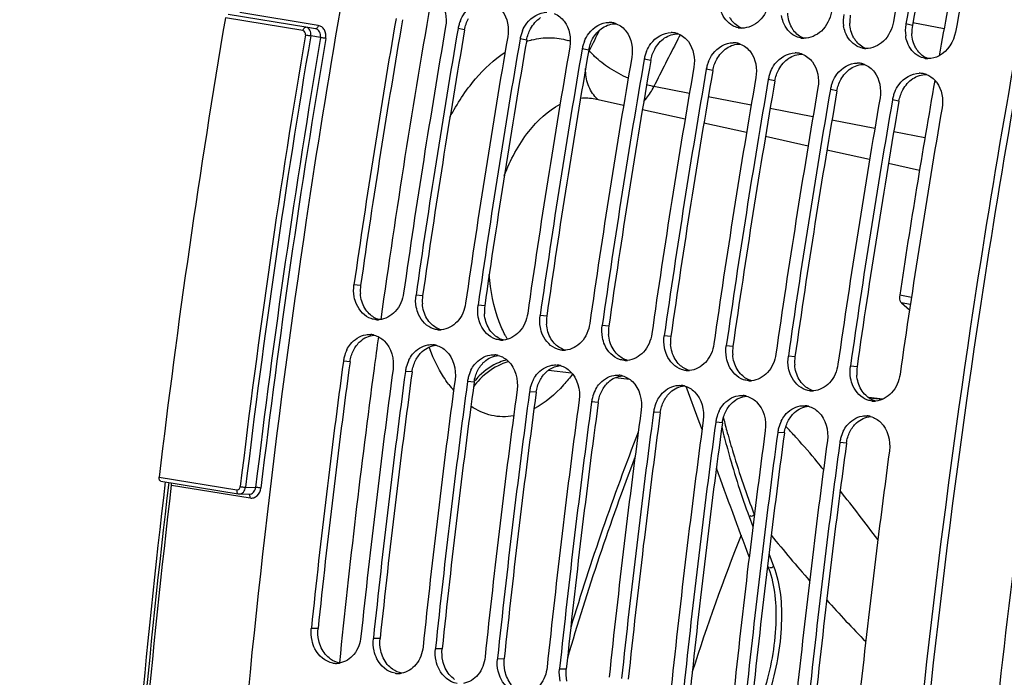
# Model space of a CAD drawing. Units: millimetres. Extents: x 0 to 594, y 0 to 420.
# Drawn here: x 248 to 261, y 70 to 79 of the extents above; entities that cross this region are included whole.
import ezdxf

# ---------------------------------------------------------------- set-up
doc = ezdxf.new("R2010")
doc.units = ezdxf.units.MM
doc.header["$LTSCALE"] = 32.67
doc.layers.get('0').update_dxf_attribs({"linetype": 'CONTINUOUS'})
doc.layers.add('09_ALL_ROUNDS', color=7, linetype='CONTINUOUS')
doc.layers.add('SOLIDES', color=7, linetype='CONTINUOUS')

msp = doc.modelspace()

# ---------------------------------------------------------------- linework, layer by layer
at = {"color": 9, "linetype": 'CONTINUOUS'}
for p, q in [((260.140564, 78.452874), (259.735409, 78.53069)), ((253.913772, 78.44142), (253.828721, 78.457564)), ((259.729527, 78.500066), (259.644849, 78.518318)), ((254.719741, 78.309242), (254.63469, 78.325386)), ((255.525711, 78.177064), (255.44066, 78.193208)), ((256.331681, 78.044886), (256.24663, 78.06103)), ((257.137651, 77.912708), (257.0526, 77.928852)), ((257.94362, 77.78053), (257.858569, 77.796673)), ((256.833479, 77.616376), (256.371937, 77.703648)), ((258.74959, 77.648351), (258.664539, 77.664495)), ((257.636101, 77.464611), (257.079064, 77.569939)), ((259.55556, 77.516173), (259.470509, 77.532317)), ((258.438722, 77.312846), (257.881686, 77.418174)), ((259.241388, 77.161072), (258.684308, 77.266409)), ((259.892724, 77.037913), (259.486989, 77.114632)), ((252.562834, 75.119201), (252.476615, 75.127942)), ((253.368803, 74.987022), (253.282584, 74.995764)), ((259.716516, 74.96447), (259.564619, 74.992379)), ((254.174773, 74.854844), (254.088554, 74.863586)), ((259.702852, 74.874101), (259.587555, 74.895283)), ((254.980743, 74.722666), (254.894524, 74.731408)), ((255.786713, 74.590488), (255.700494, 74.59923)), ((256.592682, 74.45831), (256.506463, 74.467051)), ((257.398652, 74.326132), (257.312433, 74.334873)), ((258.204622, 74.193954), (258.118403, 74.202695)), ((252.425521, 74.129982), (252.339008, 74.136604)), ((259.010591, 74.061775), (258.924373, 74.070517)), ((253.231491, 73.997804), (253.144978, 74.004425)), ((254.037461, 73.865625), (253.950948, 73.872247)), ((254.843431, 73.733447), (254.756918, 73.740069)), ((259.34573, 73.642856), (259.158103, 73.664084)), ((255.6494, 73.601269), (255.562887, 73.607891)), ((259.212244, 73.650955), (259.172259, 73.655364)), ((259.298443, 73.641448), (259.212244, 73.650955)), ((259.332957, 73.637641), (259.298443, 73.641448)), ((256.45537, 73.469091), (256.368857, 73.475713)), ((257.26134, 73.336913), (257.174827, 73.343535)), ((258.06731, 73.204735), (257.980797, 73.211356)), ((258.873279, 73.072556), (258.786766, 73.079178)), ((252.009893, 70.66408), (251.922489, 70.663275)), ((252.815863, 70.531902), (252.728459, 70.531097)), ((253.621833, 70.399724), (253.534429, 70.398918)), ((254.427802, 70.267545), (254.340399, 70.26674)), ((255.233772, 70.135367), (255.146368, 70.134562))]:
    msp.add_line(p, q, dxfattribs=at)
at = {"color": 7, "linetype": 'CONTINUOUS'}
for p, q in [((259.587555, 74.895283), (259.692304, 74.804335)), ((251.923546, 70.673307), (251.922489, 70.663275)), ((252.729515, 70.541128), (252.728459, 70.531097)), ((253.535485, 70.40895), (253.534429, 70.398918)), ((254.341455, 70.276772), (254.340399, 70.26674)), ((255.147425, 70.144594), (255.146368, 70.134562))]:
    msp.add_line(p, q, dxfattribs=at)
for centre, radius, start, end in [((378.904536, 56.921759), 121.362683, 168.90422771, 169.73690742), ((379.06573, 56.895323), 121.362683, 168.90422771, 169.73690742), ((379.710506, 56.789581), 121.362683, 168.90422771, 169.73690742), ((379.368398, 56.843867), 121.170558, 169.32068073, 169.8945354), ((372.79467, 57.920455), 121.542306, 170.20878652, 171.8609404), ((254.305696, 78.374031), 0.484286, 157.5418131, 163.6864919), ((255.79013, 78.280392), 0.257926, 78.7382663, 90.1439332), ((255.789083, 78.277391), 0.261074, 69.1250729, 78.6414996), ((259.307684, 78.566086), 0.476349, 170.7981299, 188.5224512), ((373.439446, 57.814712), 121.542306, 170.20878652, 171.8609404), ((373.60064, 57.788276), 121.542306, 170.20878652, 171.8609404), ((254.296109, 78.376725), 0.474328, 163.6735081, 170.1872574), ((255.111666, 78.241853), 0.484286, 157.5418131, 163.6864919), ((256.5961, 78.148214), 0.257926, 78.7382663, 90.1439332), ((256.595053, 78.145213), 0.261074, 69.1250729, 78.6414996), ((257.519585, 78.717506), 0.253065, 258.4000093, 260.6844349), ((257.520209, 78.722218), 0.257816, 260.7170588, 268.1945528), ((260.113653, 78.433908), 0.476349, 170.7981299, 188.5224512), ((260.103207, 78.435329), 0.46581, 169.7372943, 170.7651572), ((374.245415, 57.682534), 121.542306, 170.20878652, 171.8609404), ((374.406609, 57.656098), 121.542306, 170.20878652, 171.8609404), ((255.102079, 78.244547), 0.474328, 163.6735081, 170.1872574), ((255.917636, 78.109675), 0.484286, 157.5418131, 163.6864919), ((257.40207, 78.016036), 0.257926, 78.7382663, 90.1439332), ((257.401022, 78.013035), 0.261074, 69.1250729, 78.6414996), ((258.325555, 78.585328), 0.253065, 258.4000093, 260.6844349), ((258.326179, 78.59004), 0.257816, 260.7170588, 268.1945528), ((375.051385, 57.550356), 121.542306, 170.20878652, 171.8609404), ((375.212579, 57.52392), 121.542306, 170.20878652, 171.8609404), ((255.908049, 78.112369), 0.474328, 163.6735081, 170.1872574), ((256.723606, 77.977497), 0.484286, 157.5418131, 163.6864919), ((258.208039, 77.883857), 0.257926, 78.7382663, 90.1439332), ((259.131525, 78.453149), 0.253065, 258.4000093, 260.6844349), ((259.132149, 78.457862), 0.257816, 260.7170588, 268.1945528), ((375.857355, 57.418178), 121.542306, 170.20878652, 171.8609404), ((376.018549, 57.391742), 121.542306, 170.20878652, 171.8609404), ((256.714018, 77.980191), 0.474328, 163.6735081, 170.1872574), ((257.529575, 77.845319), 0.484286, 157.5418131, 163.6864919), ((258.206992, 77.880857), 0.261074, 69.1250729, 78.6414996), ((259.937494, 78.320971), 0.253065, 258.4000093, 260.6844349), ((259.938119, 78.325684), 0.257816, 260.7170588, 268.1945528), ((376.663325, 57.285999), 121.542306, 170.20878652, 171.8609404), ((376.824519, 57.259564), 121.542306, 170.20878652, 171.8609404), ((257.519988, 77.848013), 0.474328, 163.6735081, 170.1872574), ((258.335545, 77.71314), 0.484286, 157.5418131, 163.6864919), ((259.014009, 77.751679), 0.257926, 78.7382663, 90.1439332), ((259.012962, 77.748679), 0.261074, 69.1250729, 78.6414996), ((377.469294, 57.153821), 121.542306, 170.20878652, 171.8609404), ((377.630488, 57.127386), 121.542306, 170.20878652, 171.8609404), ((258.325958, 77.715834), 0.474328, 163.6735081, 170.1872574), ((259.141515, 77.580962), 0.484286, 157.5418131, 163.6864919), ((379.483777, 56.823314), 121.287754, 170.0477531, 171.3845871), ((259.819979, 77.619501), 0.257926, 78.7382663, 90.1439332), ((259.818932, 77.6165), 0.261074, 69.1250729, 78.6414996), ((259.781736, 77.560102), 0.329501, 37.3697168, 43.2239526), ((378.275264, 57.021643), 121.542306, 170.20878652, 171.8609404), ((378.436458, 56.995208), 121.542306, 170.20878652, 171.8609404), ((259.131928, 77.583656), 0.474328, 163.6735081, 170.1872574), ((259.947485, 77.448784), 0.484286, 157.5418131, 163.6864919), ((379.081234, 56.889465), 121.542306, 170.20878652, 171.8609404), ((379.242428, 56.863029), 121.542306, 170.20878652, 171.8609404), ((259.937897, 77.451478), 0.474328, 163.6735081, 170.1872574), ((379.887204, 56.757287), 121.542306, 170.20878652, 171.8609404), ((252.784573, 74.935265), 0.260007, 264.7877432, 270.1332273), ((252.784576, 74.942558), 0.2673, 270.1290399, 274.2933133), ((252.67431, 74.22929), 0.254413, 75.2456239, 85.0635902), ((253.590543, 74.803087), 0.260007, 264.7877432, 270.1332273), ((253.590546, 74.810379), 0.2673, 270.1290399, 274.2933133), ((253.48028, 74.097111), 0.254413, 75.2456239, 85.0635902), ((254.396513, 74.670909), 0.260007, 264.7877432, 270.1332273), ((254.396515, 74.678201), 0.2673, 270.1290399, 274.2933133), ((252.80561, 74.073673), 0.470826, 165.775255, 172.3188167), ((252.805912, 74.073915), 0.47106, 153.459631, 165.8128962), ((254.286249, 73.964933), 0.254413, 75.2456239, 85.0635902), ((255.202483, 74.53873), 0.260007, 264.7877432, 270.1332273), ((255.202485, 74.546023), 0.2673, 270.1290399, 274.2933133), ((372.13724, 58.008846), 120.878951, 172.33269183, 173.98609743), ((253.61158, 73.941494), 0.470826, 165.775255, 172.3188167), ((253.611882, 73.941737), 0.47106, 153.459631, 165.8128962), ((255.092219, 73.832755), 0.254413, 75.2456239, 85.0635902), ((256.008452, 74.406552), 0.260007, 264.7877432, 270.1332273), ((256.008455, 74.413845), 0.2673, 270.1290399, 274.2933133), ((372.780596, 57.90328), 120.87752, 172.33268513, 173.99089162), ((372.94321, 57.876668), 120.878951, 172.33269183, 173.98609743), ((254.417549, 73.809316), 0.470826, 165.775255, 172.3188167), ((254.417852, 73.809559), 0.47106, 153.459631, 165.8128962), ((255.898189, 73.700577), 0.254413, 75.2456239, 85.0635902), ((256.814422, 74.274374), 0.260007, 264.7877432, 270.1332273), ((256.814425, 74.281667), 0.2673, 270.1290399, 274.2933133), ((373.586566, 57.771102), 120.87752, 172.33268513, 173.99089162), ((373.749179, 57.744489), 120.878951, 172.33269183, 173.98609743), ((255.223519, 73.677138), 0.470826, 165.775255, 172.3188167), ((255.223821, 73.677381), 0.47106, 153.459631, 165.8128962), ((256.704158, 73.568399), 0.254413, 75.2456239, 85.0635902), ((257.620392, 74.142196), 0.260007, 264.7877432, 270.1332273), ((257.620394, 74.149489), 0.2673, 270.1290399, 274.2933133), ((374.392535, 57.638924), 120.87752, 172.33268513, 173.99089162), ((374.555149, 57.612311), 120.878951, 172.33269183, 173.98609743), ((256.029791, 73.545203), 0.47106, 153.459631, 165.8128962), ((257.510128, 73.436221), 0.254413, 75.2456239, 85.0635902), ((258.426362, 74.010018), 0.260007, 264.7877432, 270.1332273), ((258.426364, 74.017311), 0.2673, 270.1290399, 274.2933133), ((375.198505, 57.506746), 120.87752, 172.33268513, 173.99089162), ((375.361119, 57.480133), 120.878951, 172.33269183, 173.98609743), ((256.029489, 73.54496), 0.470826, 165.775255, 172.3188167), ((256.835761, 73.413024), 0.47106, 153.459631, 165.8128962), ((258.316098, 73.304042), 0.254413, 75.2456239, 85.0635902), ((259.232331, 73.87784), 0.260007, 264.7877432, 270.1332273), ((259.232334, 73.885132), 0.2673, 270.1290399, 274.2933133), ((376.004475, 57.374568), 120.87752, 172.33268513, 173.99089162), ((376.167089, 57.347955), 120.878951, 172.33269183, 173.98609743), ((256.835459, 73.412782), 0.470826, 165.775255, 172.3188167), ((257.64173, 73.280846), 0.47106, 153.459631, 165.8128962), ((259.122068, 73.171864), 0.254413, 75.2456239, 85.0635902), ((376.810444, 57.242389), 120.87752, 172.33268513, 173.99089162), ((376.973058, 57.215777), 120.878951, 172.33269183, 173.98609743), ((257.641428, 73.280604), 0.470826, 165.775255, 172.3188167), ((258.4477, 73.148668), 0.47106, 153.459631, 165.8128962), ((377.616414, 57.110211), 120.87752, 172.33268513, 173.99089162), ((377.779028, 57.083599), 120.878951, 172.33269183, 173.98609743), ((258.447398, 73.148426), 0.470826, 165.775255, 172.3188167), ((259.25367, 73.01649), 0.47106, 153.459631, 165.8128962), ((378.422384, 56.978033), 120.87752, 172.33268513, 173.99089162), ((378.584998, 56.951421), 120.878951, 172.33269183, 173.98609743), ((259.253368, 73.016247), 0.470826, 165.775255, 172.3188167), ((379.228354, 56.845855), 120.87752, 172.33268513, 173.99089162), ((285.484569, 60.897524), 30.057971, 158.5740705, 162.1702244), ((252.245168, 70.46658), 0.256596, 260.7121373, 271.1073445), ((252.244999, 70.47621), 0.266227, 271.1035732, 279.4283745), ((253.051138, 70.334402), 0.256596, 260.7121373, 271.1073445), ((253.050969, 70.344032), 0.266227, 271.1035732, 279.4283745)]:
    msp.add_arc(centre, radius, start, end, dxfattribs=at)
at = {"color": 3, "linetype": 'CONTINUOUS'}
for centre, radius, start, end in [((378.895054, 56.923307), 121.103176, 168.90422771, 169.73690742), ((372.623616, 57.948507), 121.282415, 170.20878652, 171.8609404), ((257.65107, 78.769641), 0.338859, 209.4477542, 217.3074874), ((259.390381, 78.548117), 0.474343, 169.7842564, 182.4923782), ((373.429586, 57.816329), 121.282415, 170.20878652, 171.8609404), ((258.45704, 78.637463), 0.338859, 209.4477542, 217.3074874), ((260.19635, 78.415939), 0.474343, 169.7842564, 182.4923782), ((374.235555, 57.684151), 121.282415, 170.20878652, 171.8609404), ((259.263009, 78.505285), 0.338859, 209.4477542, 217.3074874), ((375.041525, 57.551973), 121.282415, 170.20878652, 171.8609404), ((260.068979, 78.373107), 0.338859, 209.4477542, 217.3074874), ((375.847495, 57.419795), 121.282415, 170.20878652, 171.8609404), ((376.653464, 57.287617), 121.282415, 170.20878652, 171.8609404), ((377.459434, 57.155438), 121.282415, 170.20878652, 171.8609404), ((378.265404, 57.02326), 121.282415, 170.20878652, 171.8609404), ((379.071374, 56.891082), 121.282415, 170.20878652, 171.8609404), ((253.038027, 75.051849), 0.479943, 171.9328972, 184.5414512), ((253.843997, 74.919671), 0.479943, 171.9328972, 184.5414512), ((254.649967, 74.787493), 0.479943, 171.9328972, 184.5414512), ((255.455936, 74.655314), 0.479943, 171.9328972, 184.5414512), ((256.261906, 74.523136), 0.479943, 171.9328972, 184.5414512), ((257.067876, 74.390958), 0.479943, 171.9328972, 184.5414512), ((257.873846, 74.25878), 0.479943, 171.9328972, 184.5414512), ((258.679815, 74.126602), 0.479943, 171.9328972, 184.5414512), ((371.966175, 58.036886), 120.619051, 172.33268513, 173.99089162), ((259.485785, 73.994424), 0.479943, 171.9328972, 184.5414512), ((372.772144, 57.904708), 120.619051, 172.33268513, 173.99089162), ((255.199807, 73.751888), 0.332624, 124.374943, 132.330606), ((373.578114, 57.77253), 120.619051, 172.33268513, 173.99089162), ((374.384084, 57.640352), 120.619051, 172.33268513, 173.99089162), ((375.190054, 57.508173), 120.619051, 172.33268513, 173.99089162), ((375.996023, 57.375995), 120.619051, 172.33268513, 173.99089162), ((376.801993, 57.243817), 120.619051, 172.33268513, 173.99089162), ((377.607963, 57.111639), 120.619051, 172.33268513, 173.99089162), ((378.413933, 56.979461), 120.619051, 172.33268513, 173.99089162)]:
    msp.add_arc(centre, radius, start, end, dxfattribs=at)
at = {"color": 7, "linetype": 'CONTINUOUS'}
for points, knots in [([(252.798566, 81.427903), (252.443304, 79.616439), (251.196371, 72.387562), (250.601404, 65.044326), (250.551812, 59.555611)], [0, 0, 0, 0, 0.251669308, 1, 1, 1, 1]), ([(261.422442, 80.013597), (261.067611, 78.20433), (259.821962, 70.984097), (259.226731, 63.649767), (259.175929, 58.16756)], [0, 0, 0, 0, 0.251663858, 1, 1, 1, 1]), ([(253.858139, 78.559033), (253.872719, 78.594304), (253.937765, 78.715781), (254.077559, 78.80255), (254.177543, 78.802674)], [0, 0, 0, 0, 0.276265819, 1, 1, 1, 1]), ([(257.871716, 78.80911), (257.854945, 78.716488), (257.774836, 78.544698), (257.59461, 78.461883), (257.512087, 78.46453)], [0, 0, 0, 0, 0.532720944, 1, 1, 1, 1]), ([(254.664109, 78.426855), (254.678689, 78.462126), (254.743735, 78.583603), (254.883529, 78.670371), (254.983512, 78.670495)], [0, 0, 0, 0, 0.276265819, 1, 1, 1, 1]), ([(257.397632, 78.495284), (257.328294, 78.531907), (257.253993, 78.626614), (257.229003, 78.731084), (257.224655, 78.759849)], [0, 0, 0, 0, 0.729399133, 1, 1, 1, 1]), ([(258.677685, 78.676932), (258.660914, 78.58431), (258.580806, 78.41252), (258.400579, 78.329705), (258.318056, 78.332352)], [0, 0, 0, 0, 0.532720944, 1, 1, 1, 1]), ([(255.470079, 78.294677), (255.484658, 78.329948), (255.549705, 78.451425), (255.689499, 78.538193), (255.789482, 78.538317)], [0, 0, 0, 0, 0.276265819, 1, 1, 1, 1]), ([(258.203602, 78.363106), (258.134263, 78.399729), (258.059963, 78.494436), (258.034973, 78.598906), (258.030624, 78.627671)], [0, 0, 0, 0, 0.729399133, 1, 1, 1, 1]), ([(259.483655, 78.544754), (259.466884, 78.452132), (259.386776, 78.280342), (259.206549, 78.197527), (259.124026, 78.200174)], [0, 0, 0, 0, 0.532720944, 1, 1, 1, 1]), ([(256.276049, 78.162498), (256.290628, 78.19777), (256.355675, 78.319246), (256.495469, 78.406015), (256.595452, 78.406139)], [0, 0, 0, 0, 0.276265819, 1, 1, 1, 1]), ([(259.009572, 78.230928), (258.940233, 78.26755), (258.865932, 78.362258), (258.840943, 78.466728), (258.836594, 78.495493)], [0, 0, 0, 0, 0.729399133, 1, 1, 1, 1]), ([(257.082018, 78.03032), (257.096598, 78.065592), (257.161644, 78.187068), (257.301438, 78.273837), (257.401422, 78.273961)], [0, 0, 0, 0, 0.276265819, 1, 1, 1, 1]), ([(259.815542, 78.09875), (259.746203, 78.135372), (259.671902, 78.230079), (259.646912, 78.33455), (259.642564, 78.363315)], [0, 0, 0, 0, 0.729399133, 1, 1, 1, 1]), ([(257.887988, 77.898142), (257.902567, 77.933414), (257.967614, 78.05489), (258.107408, 78.141659), (258.207391, 78.141783)], [0, 0, 0, 0, 0.276265819, 1, 1, 1, 1]), ([(258.693958, 77.765964), (258.708537, 77.801235), (258.773584, 77.922712), (258.913378, 78.009481), (259.013361, 78.009605)], [0, 0, 0, 0, 0.276265819, 1, 1, 1, 1]), ([(259.499928, 77.633786), (259.514507, 77.669057), (259.579554, 77.790534), (259.719348, 77.877303), (259.819331, 77.877427)], [0, 0, 0, 0, 0.276265819, 1, 1, 1, 1]), ([(252.701735, 74.688943), (252.617081, 74.717553), (252.519552, 74.820824), (252.486081, 74.938983), (252.479947, 74.972063)], [0, 0, 0, 0, 0.726475641, 1, 1, 1, 1]), ([(253.12139, 75.0222), (253.108916, 74.934975), (253.042534, 74.771234), (252.881847, 74.681795), (252.804587, 74.676008)], [0, 0, 0, 0, 0.53211442, 1, 1, 1, 1]), ([(259.564619, 74.992379), (259.563132, 74.982562), (259.560906, 74.949379), (259.569486, 74.910971), (259.587555, 74.895283)], [0, 0, 0, 0, 0.293257682, 1, 1, 1, 1]), ([(253.507705, 74.556765), (253.423051, 74.585375), (253.325522, 74.688646), (253.29205, 74.806804), (253.285916, 74.839885)], [0, 0, 0, 0, 0.726475641, 1, 1, 1, 1]), ([(253.92736, 74.890022), (253.914886, 74.802797), (253.848504, 74.639056), (253.687817, 74.549617), (253.610556, 74.543829)], [0, 0, 0, 0, 0.53211442, 1, 1, 1, 1]), ([(254.313675, 74.424586), (254.22902, 74.453197), (254.131492, 74.556467), (254.09802, 74.674626), (254.091886, 74.707707)], [0, 0, 0, 0, 0.726475641, 1, 1, 1, 1]), ([(254.73333, 74.757843), (254.720856, 74.670618), (254.654473, 74.506878), (254.493787, 74.417439), (254.416526, 74.411651)], [0, 0, 0, 0, 0.53211442, 1, 1, 1, 1]), ([(255.119644, 74.292408), (255.03499, 74.321019), (254.937462, 74.424289), (254.90399, 74.542448), (254.897856, 74.575528)], [0, 0, 0, 0, 0.726475641, 1, 1, 1, 1]), ([(255.5393, 74.625665), (255.526825, 74.53844), (255.460443, 74.3747), (255.299756, 74.285261), (255.222496, 74.279473)], [0, 0, 0, 0, 0.53211442, 1, 1, 1, 1]), ([(252.384493, 74.284398), (252.397455, 74.310278), (252.453207, 74.401353), (252.553186, 74.467584), (252.630089, 74.480141)], [0, 0, 0, 0, 0.270850013, 1, 1, 1, 1]), ([(255.925614, 74.16023), (255.84096, 74.18884), (255.743431, 74.292111), (255.70996, 74.41027), (255.703826, 74.44335)], [0, 0, 0, 0, 0.726475641, 1, 1, 1, 1]), ([(256.345269, 74.493487), (256.332795, 74.406262), (256.266413, 74.242521), (256.105726, 74.153083), (256.028466, 74.147295)], [0, 0, 0, 0, 0.53211442, 1, 1, 1, 1]), ([(253.190463, 74.15222), (253.203424, 74.1781), (253.259177, 74.269175), (253.359156, 74.335406), (253.436059, 74.347963)], [0, 0, 0, 0, 0.270850013, 1, 1, 1, 1]), ([(256.731584, 74.028052), (256.64693, 74.056662), (256.549401, 74.159933), (256.515929, 74.278092), (256.509795, 74.311172)], [0, 0, 0, 0, 0.726475641, 1, 1, 1, 1]), ([(257.151239, 74.361309), (257.138765, 74.274084), (257.072383, 74.110343), (256.911696, 74.020905), (256.834435, 74.015117)], [0, 0, 0, 0, 0.53211442, 1, 1, 1, 1]), ([(253.996432, 74.020042), (254.009394, 74.045922), (254.065146, 74.136997), (254.165125, 74.203228), (254.242029, 74.215784)], [0, 0, 0, 0, 0.270850013, 1, 1, 1, 1]), ([(257.537553, 73.895874), (257.452899, 73.924484), (257.355371, 74.027755), (257.321899, 74.145914), (257.315765, 74.178994)], [0, 0, 0, 0, 0.726475641, 1, 1, 1, 1]), ([(257.957209, 74.229131), (257.944735, 74.141906), (257.878352, 73.978165), (257.717665, 73.888727), (257.640405, 73.882939)], [0, 0, 0, 0, 0.53211442, 1, 1, 1, 1]), ([(254.802402, 73.887863), (254.815364, 73.913744), (254.871116, 74.004819), (254.971095, 74.07105), (255.047998, 74.083606)], [0, 0, 0, 0, 0.270850013, 1, 1, 1, 1]), ([(258.763179, 74.096953), (258.750704, 74.009728), (258.684322, 73.845987), (258.523635, 73.756548), (258.446375, 73.75076)], [0, 0, 0, 0, 0.53211442, 1, 1, 1, 1]), ([(255.608372, 73.755685), (255.621333, 73.781566), (255.677086, 73.87264), (255.777065, 73.938872), (255.853968, 73.951428)], [0, 0, 0, 0, 0.270850013, 1, 1, 1, 1]), ([(258.343523, 73.763696), (258.258869, 73.792306), (258.161341, 73.895577), (258.127869, 74.013736), (258.121735, 74.046816)], [0, 0, 0, 0, 0.726475641, 1, 1, 1, 1]), ([(259.569148, 73.964775), (259.556674, 73.87755), (259.490292, 73.713809), (259.329605, 73.62437), (259.252345, 73.618582)], [0, 0, 0, 0, 0.53211442, 1, 1, 1, 1]), ([(256.414342, 73.623507), (256.427303, 73.649388), (256.483056, 73.740462), (256.583035, 73.806694), (256.659938, 73.81925)], [0, 0, 0, 0, 0.270850013, 1, 1, 1, 1]), ([(259.149493, 73.631517), (259.064839, 73.660128), (258.96731, 73.763399), (258.933838, 73.881557), (258.927705, 73.914638)], [0, 0, 0, 0, 0.726475641, 1, 1, 1, 1]), ([(257.220311, 73.491329), (257.233273, 73.517209), (257.289025, 73.608284), (257.389004, 73.674516), (257.465907, 73.687072)], [0, 0, 0, 0, 0.270850013, 1, 1, 1, 1]), ([(258.026281, 73.359151), (258.039243, 73.385031), (258.094995, 73.476106), (258.194974, 73.542337), (258.271877, 73.554894)], [0, 0, 0, 0, 0.270850013, 1, 1, 1, 1]), ([(258.832251, 73.226973), (258.845212, 73.252853), (258.900965, 73.343928), (259.000944, 73.410159), (259.077847, 73.422716)], [0, 0, 0, 0, 0.270850013, 1, 1, 1, 1]), ([(252.203755, 70.213348), (252.105407, 70.229477), (251.982542, 70.339382), (251.939749, 70.469899), (251.931528, 70.507146)], [0, 0, 0, 0, 0.723209347, 1, 1, 1, 1]), ([(252.567265, 70.557532), (252.5586, 70.475203), (252.504125, 70.319171), (252.360434, 70.225471), (252.288611, 70.213579)], [0, 0, 0, 0, 0.532084222, 1, 1, 1, 1]), ([(253.009724, 70.08117), (252.911377, 70.097299), (252.788511, 70.207204), (252.745719, 70.337721), (252.737497, 70.374968)], [0, 0, 0, 0, 0.723209347, 1, 1, 1, 1]), ([(253.373235, 70.425354), (253.36457, 70.343024), (253.310095, 70.186993), (253.166404, 70.093293), (253.094581, 70.081401)], [0, 0, 0, 0, 0.532084222, 1, 1, 1, 1]), ([(253.815694, 69.948992), (253.717346, 69.965121), (253.594481, 70.075026), (253.551688, 70.205543), (253.543467, 70.24279)], [0, 0, 0, 0, 0.723209347, 1, 1, 1, 1]), ([(254.179205, 70.293176), (254.17054, 70.210846), (254.116064, 70.054815), (253.972374, 69.961115), (253.900551, 69.949223)], [0, 0, 0, 0, 0.532084222, 1, 1, 1, 1]), ([(254.621664, 69.816814), (254.523316, 69.832943), (254.400451, 69.942847), (254.357658, 70.073365), (254.349437, 70.110611)], [0, 0, 0, 0, 0.723209347, 1, 1, 1, 1]), ([(254.985174, 70.160998), (254.97651, 70.078668), (254.922034, 69.922637), (254.778343, 69.828937), (254.70652, 69.817045)], [0, 0, 0, 0, 0.532084222, 1, 1, 1, 1])]:
    msp.add_open_spline(points, degree=3, knots=knots, dxfattribs=at)
at = {"color": 3, "linetype": 'CONTINUOUS'}
msp.add_open_spline([(261.506421, 79.991639), (261.15192, 78.184048), (259.907652, 70.970629), (259.313957, 63.643094), (259.264472, 58.166115)], degree=3, knots=[0, 0, 0, 0, 0.251669308, 1, 1, 1, 1], dxfattribs=at)
at = {"color": 7, "linetype": 'CONTINUOUS'}
for points in [[(253.595845, 78.81752), (253.664889, 78.727168), (253.686864, 78.596055), (253.667527, 78.484)], [(254.401814, 78.685341), (254.470858, 78.59499), (254.492834, 78.463877), (254.473496, 78.351822)], [(255.076141, 78.653507), (255.127711, 78.633888), (255.174283, 78.597003), (255.207784, 78.553163)], [(255.207784, 78.553163), (255.276828, 78.462812), (255.298804, 78.331699), (255.279466, 78.219644)], [(255.882111, 78.521328), (255.933681, 78.50171), (255.980253, 78.464825), (256.013754, 78.420985)], [(256.013754, 78.420985), (256.082798, 78.330634), (256.104773, 78.199521), (256.085436, 78.087465)], [(257.4687, 78.46961), (257.444026, 78.474674), (257.419904, 78.483521), (257.397632, 78.495284)], [(260.289625, 78.412576), (260.267397, 78.289816), (260.188823, 78.161585), (260.078332, 78.103653)], [(256.688081, 78.38915), (256.73965, 78.369532), (256.786222, 78.332647), (256.819724, 78.288807)], [(256.819724, 78.288807), (256.888768, 78.198456), (256.910743, 78.067343), (256.891406, 77.955287)], [(258.274669, 78.337432), (258.249996, 78.342496), (258.225874, 78.351342), (258.203602, 78.363106)], [(257.494051, 78.256972), (257.54562, 78.237354), (257.592192, 78.200469), (257.625693, 78.156629)], [(257.625693, 78.156629), (257.694737, 78.066277), (257.716713, 77.935165), (257.697375, 77.823109)], [(259.080639, 78.205254), (259.055966, 78.210317), (259.031844, 78.219164), (259.009572, 78.230928)], [(258.30002, 78.124794), (258.35159, 78.105176), (258.398162, 78.068291), (258.431663, 78.024451)], [(258.431663, 78.024451), (258.500707, 77.934099), (258.522683, 77.802987), (258.503345, 77.690931)], [(259.886609, 78.073075), (259.861936, 78.078139), (259.837813, 78.086986), (259.815542, 78.09875)], [(260.078332, 78.103653), (260.033294, 78.080039), (259.980824, 78.066365), (259.929996, 78.067996)], [(259.10599, 77.992616), (259.15756, 77.972997), (259.204132, 77.936113), (259.237633, 77.892272)], [(259.237633, 77.892272), (259.306677, 77.801921), (259.328652, 77.670808), (259.309315, 77.558753)], [(259.91196, 77.860438), (259.95335, 77.844692), (259.9915, 77.818021), (260.021838, 77.785761)], [(260.043603, 77.760094), (260.112646, 77.669743), (260.134622, 77.53863), (260.115285, 77.426575)], [(252.479947, 74.972063), (252.470471, 75.023163), (252.469257, 75.076494), (252.476615, 75.127942)], [(253.285916, 74.839885), (253.276441, 74.890985), (253.275227, 74.944316), (253.282584, 74.995764)], [(254.091886, 74.707707), (254.082411, 74.758807), (254.081196, 74.812138), (254.088554, 74.863586)], [(252.760953, 74.676333), (252.740855, 74.67817), (252.720854, 74.682481), (252.701735, 74.688943)], [(254.897856, 74.575528), (254.88838, 74.626629), (254.887166, 74.67996), (254.894524, 74.731408)], [(255.703826, 74.44335), (255.69435, 74.494451), (255.693136, 74.547781), (255.700494, 74.59923)], [(252.630089, 74.480141), (252.651856, 74.483695), (252.674229, 74.484659), (252.696202, 74.482759)], [(252.739103, 74.475314), (252.787348, 74.462644), (252.832849, 74.43528), (252.868844, 74.400748)], [(253.566923, 74.544154), (253.546825, 74.545992), (253.526824, 74.550303), (253.507705, 74.556765)], [(256.509795, 74.311172), (256.50032, 74.362273), (256.499106, 74.415603), (256.506463, 74.467051)], [(252.868844, 74.400748), (252.962015, 74.311367), (253.001008, 74.158818), (252.983784, 74.030861)], [(253.436059, 74.347963), (253.457825, 74.351517), (253.480199, 74.35248), (253.502172, 74.350581)], [(253.545072, 74.343136), (253.593317, 74.330466), (253.638818, 74.303102), (253.674814, 74.26857)], [(254.372892, 74.411976), (254.352794, 74.413814), (254.332794, 74.418125), (254.313675, 74.424586)], [(257.315765, 74.178994), (257.30629, 74.230095), (257.305075, 74.283425), (257.312433, 74.334873)], [(253.674814, 74.26857), (253.767985, 74.179189), (253.806978, 74.02664), (253.789754, 73.898683)], [(254.242029, 74.215784), (254.263795, 74.219338), (254.286169, 74.220302), (254.308142, 74.218403)], [(254.351042, 74.210958), (254.399287, 74.198288), (254.444788, 74.170924), (254.480784, 74.136392)], [(255.178862, 74.279798), (255.158764, 74.281636), (255.138764, 74.285946), (255.119644, 74.292408)], [(258.121735, 74.046816), (258.112259, 74.097916), (258.111045, 74.151247), (258.118403, 74.202695)], [(254.480784, 74.136392), (254.573955, 74.047011), (254.612948, 73.894462), (254.595724, 73.766505)], [(255.047998, 74.083606), (255.069765, 74.08716), (255.092138, 74.088124), (255.114111, 74.086225)], [(255.157012, 74.07878), (255.205257, 74.06611), (255.250758, 74.038745), (255.286754, 74.004214)], [(255.984832, 74.14762), (255.964734, 74.149458), (255.944733, 74.153768), (255.925614, 74.16023)], [(258.927705, 73.914638), (258.918229, 73.965738), (258.917015, 74.019069), (258.924373, 74.070517)], [(255.286754, 74.004214), (255.379924, 73.914833), (255.418917, 73.762284), (255.401693, 73.634327)], [(255.853968, 73.951428), (255.875735, 73.954982), (255.898108, 73.955946), (255.920081, 73.954047)], [(255.962982, 73.946601), (256.011227, 73.933932), (256.056728, 73.906567), (256.092723, 73.872036)], [(256.790802, 74.015442), (256.770704, 74.01728), (256.750703, 74.02159), (256.731584, 74.028052)], [(256.092723, 73.872036), (256.185894, 73.782655), (256.224887, 73.630106), (256.207663, 73.502148)], [(256.659938, 73.81925), (256.681704, 73.822804), (256.704078, 73.823768), (256.726051, 73.821868)], [(256.768951, 73.814423), (256.817196, 73.801754), (256.862697, 73.774389), (256.898693, 73.739858)], [(257.596771, 73.883264), (257.576673, 73.885102), (257.556673, 73.889412), (257.537553, 73.895874)], [(256.898693, 73.739858), (256.991864, 73.650477), (257.030857, 73.497928), (257.013633, 73.36997)], [(257.465907, 73.687072), (257.487674, 73.690626), (257.510048, 73.69159), (257.532021, 73.68969)], [(257.574921, 73.682245), (257.623166, 73.669575), (257.668667, 73.642211), (257.704663, 73.60768)], [(258.402741, 73.751086), (258.382643, 73.752923), (258.362643, 73.757234), (258.343523, 73.763696)], [(257.704663, 73.60768), (257.797834, 73.518299), (257.836827, 73.36575), (257.819603, 73.237792)], [(258.271877, 73.554894), (258.293644, 73.558448), (258.316017, 73.559412), (258.33799, 73.557512)], [(258.380891, 73.550067), (258.429136, 73.537397), (258.474637, 73.510033), (258.510633, 73.475501)], [(259.208711, 73.618907), (259.188613, 73.620745), (259.168612, 73.625056), (259.149493, 73.631517)], [(258.510633, 73.475501), (258.603803, 73.38612), (258.642796, 73.233571), (258.625572, 73.105614)], [(259.077847, 73.422716), (259.099614, 73.426269), (259.121987, 73.427233), (259.14396, 73.425334)], [(259.186861, 73.417889), (259.235106, 73.405219), (259.280607, 73.377855), (259.316602, 73.343323)], [(259.316602, 73.343323), (259.409773, 73.253942), (259.448766, 73.101393), (259.431542, 72.973436)], [(251.931528, 70.507146), (251.920292, 70.558051), (251.917033, 70.611431), (251.922489, 70.663275)], [(252.737497, 70.374968), (252.726261, 70.425873), (252.723003, 70.479253), (252.728459, 70.531097)], [(253.543467, 70.24279), (253.532231, 70.293694), (253.528973, 70.347075), (253.534429, 70.398918)], [(254.349437, 70.110611), (254.338201, 70.161516), (254.334942, 70.214897), (254.340399, 70.26674)], [(255.155407, 69.978433), (255.144171, 70.029338), (255.140912, 70.082718), (255.146368, 70.134562)]]:
    msp.add_open_spline(points, degree=3, dxfattribs=at)
at = {"color": 3, "linetype": 'CONTINUOUS'}
for points in [[(258.16196, 78.47087), (258.129869, 78.527657), (258.113344, 78.594502), (258.110517, 78.659668)], [(253.913772, 78.44142), (253.922568, 78.492394), (253.94006, 78.542537), (253.964757, 78.587988)], [(254.770727, 78.455809), (254.801617, 78.512656), (254.845926, 78.565032), (254.899951, 78.600627)], [(257.511896, 78.464444), (257.460836, 78.48414), (257.414731, 78.520746), (257.381543, 78.564262)], [(258.967929, 78.338692), (258.935839, 78.395479), (258.919314, 78.462324), (258.916487, 78.52749)], [(254.719741, 78.309242), (254.728538, 78.360216), (254.746029, 78.410359), (254.770727, 78.455809)], [(255.576697, 78.323631), (255.607586, 78.380477), (255.651896, 78.432854), (255.70592, 78.468449)], [(255.70592, 78.468449), (255.757069, 78.50215), (255.820705, 78.522912), (255.881935, 78.521237)], [(258.317866, 78.332266), (258.266806, 78.351961), (258.220701, 78.388568), (258.187513, 78.432083)], [(255.525711, 78.177064), (255.534508, 78.228038), (255.551999, 78.278181), (255.576697, 78.323631)], [(256.382666, 78.191453), (256.413556, 78.248299), (256.457866, 78.300676), (256.51189, 78.336271)], [(256.51189, 78.336271), (256.563039, 78.369972), (256.626674, 78.390734), (256.687905, 78.389059)], [(259.123835, 78.200088), (259.072775, 78.219783), (259.026671, 78.25639), (258.993483, 78.299905)], [(259.773899, 78.206514), (259.741809, 78.263301), (259.725284, 78.330146), (259.722456, 78.395312)], [(256.331681, 78.044886), (256.340478, 78.09586), (256.357969, 78.146003), (256.382666, 78.191453)], [(257.188636, 78.059275), (257.219526, 78.116121), (257.263835, 78.168497), (257.31786, 78.204093)], [(257.31786, 78.204093), (257.369009, 78.237794), (257.432644, 78.258556), (257.493875, 78.256881)], [(259.929805, 78.06791), (259.878745, 78.087605), (259.83264, 78.124212), (259.799452, 78.167727)], [(257.137651, 77.912708), (257.146447, 77.963682), (257.163939, 78.013825), (257.188636, 78.059275)], [(257.994606, 77.927097), (258.025496, 77.983943), (258.069805, 78.036319), (258.12383, 78.071915)], [(258.12383, 78.071915), (258.174978, 78.105616), (258.238614, 78.126378), (258.299844, 78.124703)], [(257.94362, 77.78053), (257.952417, 77.831504), (257.969908, 77.881646), (257.994606, 77.927097)], [(258.800576, 77.794919), (258.831465, 77.851765), (258.875775, 77.904141), (258.929799, 77.939737)], [(258.929799, 77.939737), (258.980948, 77.973438), (259.044584, 77.9942), (259.105814, 77.992525)], [(258.74959, 77.648351), (258.758387, 77.699325), (258.775878, 77.749468), (258.800576, 77.794919)], [(259.606545, 77.662741), (259.637435, 77.719587), (259.681745, 77.771963), (259.735769, 77.807558)], [(259.735769, 77.807558), (259.786918, 77.841259), (259.850553, 77.862022), (259.911784, 77.860347)], [(259.55556, 77.516173), (259.564356, 77.567147), (259.581848, 77.61729), (259.606545, 77.662741)], [(252.617557, 74.82405), (252.583733, 74.880899), (252.56479, 74.947901), (252.559591, 75.013847)], [(252.675878, 74.750335), (252.653278, 74.772036), (252.633577, 74.797124), (252.617557, 74.82405)], [(253.423526, 74.691872), (253.389703, 74.748721), (253.37076, 74.815723), (253.365561, 74.881669)], [(252.80438, 74.676108), (252.756597, 74.688905), (252.711558, 74.716073), (252.675878, 74.750335)], [(253.481847, 74.618156), (253.459247, 74.639858), (253.439547, 74.664945), (253.423526, 74.691872)], [(254.229496, 74.559694), (254.195672, 74.616543), (254.17673, 74.683545), (254.171531, 74.749491)], [(253.61035, 74.54393), (253.562567, 74.556726), (253.517528, 74.583895), (253.481847, 74.618156)], [(254.287817, 74.485978), (254.265217, 74.507679), (254.245517, 74.532767), (254.229496, 74.559694)], [(255.035466, 74.427516), (255.001642, 74.484365), (254.9827, 74.551367), (254.9775, 74.617312)], [(252.557907, 74.394321), (252.606795, 74.438818), (252.672991, 74.470173), (252.738889, 74.475412)], [(254.416319, 74.411752), (254.368537, 74.424548), (254.323498, 74.451717), (254.287817, 74.485978)], [(255.841436, 74.295338), (255.807612, 74.352187), (255.788669, 74.419189), (255.78347, 74.485134)], [(252.470889, 74.277306), (252.492669, 74.320761), (252.521959, 74.361603), (252.557907, 74.394321)], [(253.363876, 74.262143), (253.412765, 74.30664), (253.478961, 74.337994), (253.544859, 74.343234)], [(255.093787, 74.3538), (255.071187, 74.375501), (255.051486, 74.400589), (255.035466, 74.427516)], [(255.222289, 74.279573), (255.174507, 74.29237), (255.129468, 74.319539), (255.093787, 74.3538)], [(256.647405, 74.16316), (256.613582, 74.220009), (256.594639, 74.28701), (256.58944, 74.352956)], [(252.425521, 74.129982), (252.432376, 74.180906), (252.447865, 74.231369), (252.470889, 74.277306)], [(253.276859, 74.145128), (253.298639, 74.188583), (253.327928, 74.229425), (253.363876, 74.262143)], [(254.169846, 74.129965), (254.218735, 74.174462), (254.28493, 74.205816), (254.350829, 74.211056)], [(255.899757, 74.221622), (255.877156, 74.243323), (255.857456, 74.268411), (255.841436, 74.295338)], [(256.028259, 74.147395), (255.980476, 74.160192), (255.935437, 74.187361), (255.899757, 74.221622)], [(257.453375, 74.030981), (257.419551, 74.08783), (257.400609, 74.154832), (257.39541, 74.220778)], [(253.231491, 73.997804), (253.238346, 74.048728), (253.253835, 74.099191), (253.276859, 74.145128)], [(254.082829, 74.01295), (254.104609, 74.056405), (254.133898, 74.097247), (254.169846, 74.129965)], [(255.012006, 74.026422), (255.054387, 74.055387), (255.105626, 74.074809), (255.156798, 74.078878)], [(256.705726, 74.089444), (256.683126, 74.111145), (256.663426, 74.136233), (256.647405, 74.16316)], [(256.834229, 74.015217), (256.786446, 74.028014), (256.741407, 74.055183), (256.705726, 74.089444)], [(258.259345, 73.898803), (258.225521, 73.955652), (258.206579, 74.022654), (258.201379, 74.0886)], [(254.037461, 73.865625), (254.044316, 73.91655), (254.059805, 73.967013), (254.082829, 74.01295)], [(254.888798, 73.880772), (254.910579, 73.924227), (254.939868, 73.965069), (254.975816, 73.997787)], [(255.781786, 73.865609), (255.830674, 73.910105), (255.89687, 73.94146), (255.962768, 73.9467)], [(257.511696, 73.957266), (257.489096, 73.978967), (257.469396, 74.004055), (257.453375, 74.030981)], [(257.640198, 73.883039), (257.592416, 73.895836), (257.547377, 73.923005), (257.511696, 73.957266)], [(259.065315, 73.766625), (259.031491, 73.823474), (259.012548, 73.890476), (259.007349, 73.956422)], [(254.843431, 73.733447), (254.850286, 73.784372), (254.865774, 73.834835), (254.888798, 73.880772)], [(255.694768, 73.748593), (255.716548, 73.792049), (255.745838, 73.832891), (255.781786, 73.865609)], [(256.587755, 73.733431), (256.636644, 73.777927), (256.70284, 73.809282), (256.768738, 73.814521)], [(258.317666, 73.825088), (258.295066, 73.846789), (258.275365, 73.871877), (258.259345, 73.898803)], [(258.446168, 73.750861), (258.398386, 73.763658), (258.353347, 73.790826), (258.317666, 73.825088)], [(255.6494, 73.601269), (255.656255, 73.652194), (255.671744, 73.702657), (255.694768, 73.748593)], [(256.500738, 73.616415), (256.522518, 73.659871), (256.551807, 73.700713), (256.587755, 73.733431)], [(257.393725, 73.601253), (257.442614, 73.645749), (257.508809, 73.677104), (257.574708, 73.682343)], [(259.123636, 73.692909), (259.101035, 73.714611), (259.081335, 73.739698), (259.065315, 73.766625)], [(259.252138, 73.618683), (259.204355, 73.631479), (259.159316, 73.658648), (259.123636, 73.692909)], [(256.45537, 73.469091), (256.462225, 73.520015), (256.477714, 73.570478), (256.500738, 73.616415)], [(257.306708, 73.484237), (257.328488, 73.527692), (257.357777, 73.568534), (257.393725, 73.601253)], [(258.199695, 73.469074), (258.248584, 73.513571), (258.314779, 73.544926), (258.380677, 73.550165)], [(257.26134, 73.336913), (257.268195, 73.387837), (257.283684, 73.4383), (257.306708, 73.484237)], [(258.112677, 73.352059), (258.134458, 73.395514), (258.163747, 73.436356), (258.199695, 73.469074)], [(259.005664, 73.336896), (259.054553, 73.381393), (259.120749, 73.412747), (259.186647, 73.417987)], [(258.06731, 73.204735), (258.074164, 73.255659), (258.089653, 73.306122), (258.112677, 73.352059)], [(258.918647, 73.219881), (258.940427, 73.263336), (258.969717, 73.304178), (259.005664, 73.336896)], [(258.873279, 73.072556), (258.880134, 73.123481), (258.895623, 73.173944), (258.918647, 73.219881)], [(252.01893, 70.508439), (252.007714, 70.559182), (252.004454, 70.612398), (252.009893, 70.66408)], [(252.103208, 70.329461), (252.061347, 70.380413), (252.033161, 70.44405), (252.01893, 70.508439)], [(252.824899, 70.37626), (252.813684, 70.427004), (252.810424, 70.480219), (252.815863, 70.531902)], [(252.909177, 70.197283), (252.867317, 70.248235), (252.839131, 70.311872), (252.824899, 70.37626)], [(253.630869, 70.244082), (253.619653, 70.294825), (253.616393, 70.348041), (253.621833, 70.399724)], [(252.171154, 70.265799), (252.145848, 70.283768), (252.12291, 70.30548), (252.103208, 70.329461)], [(252.293224, 70.214686), (252.249637, 70.221482), (252.207122, 70.24026), (252.171154, 70.265799)], [(253.715147, 70.065105), (253.673287, 70.116057), (253.645101, 70.179694), (253.630869, 70.244082)], [(254.436839, 70.111904), (254.425623, 70.162647), (254.422363, 70.215863), (254.427802, 70.267545)], [(252.977124, 70.133621), (252.951818, 70.15159), (252.92888, 70.173301), (252.909177, 70.197283)], [(253.099193, 70.082508), (253.055607, 70.089304), (253.013092, 70.108082), (252.977124, 70.133621)], [(254.521117, 69.932927), (254.479256, 69.983879), (254.45107, 70.047516), (254.436839, 70.111904)], [(255.242808, 69.979726), (255.231593, 70.030469), (255.228333, 70.083685), (255.233772, 70.135367)], [(253.783094, 70.001443), (253.757787, 70.019412), (253.734849, 70.041123), (253.715147, 70.065105)]]:
    msp.add_open_spline(points, degree=3, dxfattribs=at)
at = {"layer": '09_ALL_ROUNDS', "color": 9, "linetype": 'CONTINUOUS'}
for p, q in [((257.609626, 72.117653), (257.658148, 71.98842)), ((257.866733, 71.636879), (257.927759, 71.474659)), ((257.844313, 71.449927), (257.861481, 71.447409)), ((257.848234, 71.482624), (257.861481, 71.447409))]:
    msp.add_line(p, q, dxfattribs=at)
for centre, radius, start, end in [((277.611535, 88.014966), 25.480194, 219.3067511, 221.0447482), ((271.212395, 82.359227), 16.939413, 221.9621352, 224.4682304)]:
    msp.add_arc(centre, radius, start, end, dxfattribs=at)
for points in [[(257.675872, 72.144801), (257.666552, 72.129021), (257.634295, 72.109643), (257.624523, 72.125148)], [(257.927759, 71.474659), (257.918464, 71.458848), (257.886181, 71.439411), (257.8764, 71.454925)]]:
    msp.add_open_spline(points, degree=3, dxfattribs=at)
for points, knots in [([(257.861481, 71.447409), (257.94658, 71.217924), (257.986656, 70.667168), (257.89057, 70.13613), (257.801697, 69.858722)], [0, 0, 0, 0, 0.456589862, 1, 1, 1, 1]), ([(257.927759, 71.474659), (258.016892, 71.237758), (258.060514, 70.668597), (257.961849, 70.119575), (257.870069, 69.833079)], [0, 0, 0, 0, 0.456924488, 1, 1, 1, 1])]:
    msp.add_open_spline(points, degree=3, knots=knots, dxfattribs=at)
at = {"layer": 'SOLIDES', "color": 9, "linetype": 'CONTINUOUS'}
for p, q in [((252.012779, 78.498072), (250.993641, 78.665434)), ((251.814023, 78.432644), (250.80656, 78.597867)), ((252.042079, 78.341793), (251.914663, 78.364996)), ((249.945795, 72.628961), (250.953257, 72.463738)), ((250.108101, 72.524732), (251.12751, 72.359252)), ((251.068764, 72.499184), (251.198974, 72.495353))]:
    msp.add_line(p, q, dxfattribs=at)
at = {"layer": 'SOLIDES', "color": 7, "linetype": 'CONTINUOUS'}
for p, q in [((251.850507, 78.476851), (250.843045, 78.642073)), ((251.851923, 78.476606), (251.850507, 78.476851)), ((251.977901, 78.453666), (251.85195, 78.476601)), ((255.607539, 77.543857), (255.979373, 77.462274)), ((256.22377, 77.408652), (256.778122, 77.287023)), ((257.022519, 77.233401), (257.576872, 77.111772)), ((257.821269, 77.05815), (258.375622, 76.936521)), ((258.620018, 76.882899), (259.174465, 76.76125)), ((259.418902, 76.707619), (259.822808, 76.618999)), ((255.003243, 74.019345), (255.302787, 73.986357)), ((255.873137, 73.923541), (256.053742, 73.903646)), ((256.96047, 73.3504), (256.792411, 73.806997)), ((256.997617, 73.249545), (256.96047, 73.3504)), ((249.966708, 72.578731), (250.97417, 72.413508)), ((250.985195, 72.412446), (251.11405, 72.408655))]:
    msp.add_line(p, q, dxfattribs=at)
msp.add_lwpolyline([(250.97417, 72.413508), (250.979391, 72.412821), (250.984314, 72.412477), (250.985216, 72.412446)], dxfattribs=at)
at = {"layer": 'SOLIDES', "color": 9, "linetype": 'CONTINUOUS'}
for centre, radius, start, end in [((371.930036, 58.062125), 120.258684, 170.01913958, 172.05780497), ((288.325577, 61.974728), 36.574625, 153.2501544, 153.7128072), ((371.73806, 58.09124), 121.596112, 170.39663947, 173.19145127), ((371.721485, 58.09396), 121.509628, 170.39663946, 173.19145127), ((371.466221, 58.135831), 121.121454, 170.39679063, 173.19130011), ((371.448952, 58.138665), 121.034984, 170.39679063, 173.19130011), ((255.042687, 77.32484), 1.017518, 104.4729038, 108.7176498), ((255.0109, 77.492499), 0.847524, 71.0968579, 73.3302092), ((288.057394, 62.053968), 35.339507, 152.6202862, 153.7148957), ((287.571037, 62.304124), 34.792588, 152.5018231, 152.6177576), ((255.936111, 77.862049), 0.436415, 224.0178311, 228.5255384), ((371.696707, 58.095201), 120.023023, 172.16641168, 172.36542322), ((255.608526, 75.096376), 1.323234, 207.9354382, 209.753324), ((255.563499, 75.070794), 1.271448, 209.7594404, 210.7018381), ((255.660422, 75.12906), 2.352342, 200.1512071, 201.0404861), ((371.133611, 58.166646), 119.455428, 172.3635056, 174.21029062), ((254.740636, 73.298209), 0.907244, 134.5246292, 140.6688877), ((254.83263, 74.677361), 1.405551, 216.7938532, 220.9338038), ((254.768012, 73.274755), 0.907446, 136.2547266, 144.5462909), ((265.080883, 75.170013), 8.051581, 193.5660473, 194.1545955), ((265.326276, 75.421324), 8.30115, 194.0943609, 195.4738678), ((248.773134, 64.544642), 12.775116, 42.9774859, 43.1892338), ((289.624362, 60.230199), 35.887009, 158.7858748, 163.0745507), ((249.707661, 65.412723), 11.499616, 42.1899048, 42.9873044), ((289.765284, 60.151512), 35.971085, 159.248846, 163.6530965), ((229.283532, 49.204353), 37.567091, 37.0105312, 38.23529)]:
    msp.add_arc(centre, radius, start, end, dxfattribs=at)
at = {"layer": 'SOLIDES', "color": 7, "linetype": 'CONTINUOUS'}
msp.add_arc((370.687848, 58.263474), 121.593629, 170.37305683, 173.21503391, dxfattribs=at)
for points, knots in [([(254.63649, 88.125025), (253.986719, 88.226588), (252.623293, 88.254034), (250.576836, 87.760798), (248.559285, 86.760441), (246.614487, 85.285718), (244.780594, 83.374194), (243.095593, 81.069858), (241.595883, 78.425144), (240.758706, 76.513413), (240.376327, 75.516524)], [0, 0, 0, 0, 0.096591299, 0.197578377, 0.306346871, 0.424985596, 0.554306854, 0.694062135, 0.843184636, 1, 1, 1, 1]), ([(262.385331, 79.848051), (261.660954, 76.154478), (260.561394, 68.738394), (259.962119, 57.639599), (260.426964, 46.846689), (261.46847, 39.841069), (262.179963, 36.464147)], [0, 0, 0, 0, 0.258692332, 0.514402979, 0.762811178, 1, 1, 1, 1]), ([(249.918419, 46.454674), (249.416581, 50.709619), (248.958963, 59.441583), (249.508966, 68.163968), (250.030209, 72.568266)], [0, 0, 0, 0, 0.491364241, 1, 1, 1, 1]), ([(249.985119, 46.544953), (249.491068, 50.779135), (249.042641, 59.466226), (249.590581, 68.143471), (250.108101, 72.524732)], [0, 0, 0, 0, 0.49142257, 1, 1, 1, 1]), ([(249.966688, 72.578735), (249.963045, 72.579338), (249.945439, 72.589767), (249.943966, 72.613587), (249.945795, 72.628961)], [0, 0, 0, 0, 0.192588803, 1, 1, 1, 1])]:
    msp.add_open_spline(points, degree=3, knots=knots, dxfattribs=at)
at = {"layer": 'SOLIDES', "color": 9, "linetype": 'CONTINUOUS'}
for points, knots in [([(251.814023, 78.432644), (251.815089, 78.438929), (251.819622, 78.457188), (251.83719, 78.479033), (251.850507, 78.476851)], [0, 0, 0, 0, 0.320840561, 1, 1, 1, 1]), ([(251.845965, 78.376703), (251.848038, 78.388956), (251.845513, 78.414133), (251.824654, 78.4309), (251.814023, 78.432644)], [0, 0, 0, 0, 0.535637891, 1, 1, 1, 1]), ([(251.914663, 78.364996), (251.918782, 78.389284), (251.913849, 78.439138), (251.872992, 78.472767), (251.851952, 78.476601)], [0, 0, 0, 0, 0.535294506, 1, 1, 1, 1]), ([(252.042079, 78.341793), (252.046186, 78.366135), (252.04074, 78.416463), (251.999251, 78.449774), (251.977909, 78.453664)], [0, 0, 0, 0, 0.532258497, 1, 1, 1, 1]), ([(252.012779, 78.498072), (252.01173, 78.491922), (252.007227, 78.47402), (251.99109, 78.452316), (251.977912, 78.453699)], [0, 0, 0, 0, 0.320105459, 1, 1, 1, 1]), ([(252.110068, 78.330202), (252.116288, 78.366974), (252.108225, 78.426751), (252.060874, 78.481609), (252.028808, 78.495439), (252.012779, 78.498072)], [0, 0, 0, 0, 0.527316074, 0.770316587, 1, 1, 1, 1]), ([(251.845965, 78.376703), (251.864234, 78.373707), (251.887138, 78.369834), (251.91002, 78.365829), (251.914663, 78.364996)], [0, 0, 0, 0, 0.796949985, 1, 1, 1, 1]), ([(252.110068, 78.330202), (252.091976, 78.333172), (252.069307, 78.337006), (252.046661, 78.340971), (252.042079, 78.341793)], [0, 0, 0, 0, 0.797510363, 1, 1, 1, 1]), ([(254.788387, 78.310068), (254.865289, 78.329882), (255.022725, 78.350566), (255.179982, 78.326571), (255.254017, 78.304405)], [0, 0, 0, 0, 0.506801299, 1, 1, 1, 1]), ([(253.723476, 77.306743), (253.81644, 77.482729), (254.019876, 77.797199), (254.294658, 78.056635), (254.439207, 78.151392)], [0, 0, 0, 0, 0.535216426, 1, 1, 1, 1]), ([(255.525712, 78.16868), (255.527361, 78.167491), (255.531479, 78.169057), (255.532859, 78.171666), (255.533301, 78.172561)], [0, 0, 0, 0, 0.670845934, 1, 1, 1, 1]), ([(255.602316, 78.096714), (255.595842, 78.102998), (255.571648, 78.127162), (255.548859, 78.15277), (255.533301, 78.172561)], [0, 0, 0, 0, 0.263845147, 1, 1, 1, 1]), ([(256.038412, 77.812355), (255.954826, 77.84997), (255.801193, 77.933239), (255.661503, 78.03927), (255.602316, 78.096714)], [0, 0, 0, 0, 0.526356557, 1, 1, 1, 1]), ([(255.622275, 77.558792), (255.57652, 77.606139), (255.503609, 77.727709), (255.483814, 77.866605), (255.484772, 77.937759)], [0, 0, 0, 0, 0.480594022, 1, 1, 1, 1]), ([(256.241029, 77.511484), (256.253595, 77.524626), (256.304654, 77.58327), (256.345587, 77.650305), (256.371937, 77.703648)], [0, 0, 0, 0, 0.234076903, 1, 1, 1, 1]), ([(256.371937, 77.703648), (256.364209, 77.705109), (256.332392, 77.711487), (256.300847, 77.719197), (256.277131, 77.72567)], [0, 0, 0, 0, 0.24238544, 1, 1, 1, 1]), ([(254.42942, 76.549152), (254.508584, 76.752412), (254.695003, 77.108149), (254.993653, 77.392067), (255.153175, 77.473868)], [0, 0, 0, 0, 0.54889075, 1, 1, 1, 1]), ([(254.43948, 74.476472), (254.410367, 74.531356), (254.299543, 74.780126), (254.248758, 75.052674), (254.233697, 75.261718)], [0, 0, 0, 0, 0.228649673, 1, 1, 1, 1]), ([(253.707071, 73.835524), (253.682959, 73.867722), (253.586418, 74.00824), (253.511641, 74.163056), (253.464917, 74.284504)], [0, 0, 0, 0, 0.236131874, 1, 1, 1, 1]), ([(254.460123, 74.153658), (254.427917, 74.145149), (254.296848, 74.09997), (254.179338, 74.018658), (254.104462, 73.945028)], [0, 0, 0, 0, 0.240816351, 1, 1, 1, 1]), ([(254.486404, 74.130075), (254.452211, 74.120989), (254.313159, 74.072146), (254.189641, 73.982852), (254.112454, 73.902212)], [0, 0, 0, 0, 0.240666407, 1, 1, 1, 1]), ([(255.316708, 73.970963), (255.279772, 73.9214), (255.137201, 73.746147), (254.960368, 73.594956), (254.81485, 73.518436)], [0, 0, 0, 0, 0.273234379, 1, 1, 1, 1]), ([(254.550417, 73.425725), (254.455886, 73.409052), (254.256238, 73.411547), (254.075652, 73.495815), (253.995673, 73.551615)], [0, 0, 0, 0, 0.496043459, 1, 1, 1, 1]), ([(257.273752, 73.201087), (257.296298, 73.111649), (257.394763, 72.746508), (257.509085, 72.385354), (257.609626, 72.117653)], [0, 0, 0, 0, 0.243884262, 1, 1, 1, 1]), ([(257.326024, 73.206586), (257.350251, 73.118812), (257.454484, 72.760979), (257.572851, 72.406961), (257.675857, 72.144806)], [0, 0, 0, 0, 0.244302331, 1, 1, 1, 1]), ([(258.575586, 72.727475), (258.548559, 72.76129), (258.436368, 72.900455), (258.318947, 73.035366), (258.22799, 73.135751)], [0, 0, 0, 0, 0.242174423, 1, 1, 1, 1]), ([(250.07048, 72.561663), (249.549767, 68.162861), (248.999329, 59.451261), (249.453299, 50.729892), (249.952408, 46.479777)], [0, 0, 0, 0, 0.508623075, 1, 1, 1, 1]), ([(250.953257, 72.463738), (250.952542, 72.457731), (250.951707, 72.439849), (250.961546, 72.415583), (250.97417, 72.413509)], [0, 0, 0, 0, 0.321033567, 1, 1, 1, 1]), ([(250.953257, 72.463738), (250.963716, 72.462023), (250.988641, 72.471229), (250.998011, 72.494545), (250.999465, 72.506717)], [0, 0, 0, 0, 0.463689914, 1, 1, 1, 1]), ([(250.985213, 72.412446), (251.00523, 72.411862), (251.049216, 72.433059), (251.06605, 72.476367), (251.068764, 72.499184)], [0, 0, 0, 0, 0.465672536, 1, 1, 1, 1]), ([(250.999465, 72.506717), (251.017733, 72.503721), (251.040842, 72.500952), (251.064036, 72.499335), (251.068764, 72.499184)], [0, 0, 0, 0, 0.796466793, 1, 1, 1, 1]), ([(251.12751, 72.359252), (251.128185, 72.364972), (251.128882, 72.382322), (251.12113, 72.405287), (251.109229, 72.408845)], [0, 0, 0, 0, 0.31677673, 1, 1, 1, 1]), ([(251.114089, 72.408654), (251.134387, 72.408067), (251.178855, 72.428888), (251.196234, 72.472487), (251.198974, 72.495353)], [0, 0, 0, 0, 0.468583009, 1, 1, 1, 1]), ([(251.12751, 72.359252), (251.143404, 72.356673), (251.17776, 72.359469), (251.238936, 72.396822), (251.263202, 72.451394), (251.267565, 72.487936)], [0, 0, 0, 0, 0.23082282, 0.472437287, 1, 1, 1, 1]), ([(251.267565, 72.487936), (251.249468, 72.490874), (251.226596, 72.493613), (251.203641, 72.495205), (251.198974, 72.495353)], [0, 0, 0, 0, 0.797027139, 1, 1, 1, 1])]:
    msp.add_open_spline(points, degree=3, knots=knots, dxfattribs=at)
msp.add_open_spline([(255.420155, 77.554955), (255.482448, 77.560851), (255.546423, 77.557267), (255.607539, 77.543857)], degree=3, dxfattribs=at)
at = {"layer": 'SOLIDES', "color": 7, "linetype": 'CONTINUOUS'}
for points in [[(257.609656, 71.592161), (257.467316, 71.976559), (257.325242, 72.361055), (257.183376, 72.745628)], [(250.108101, 72.524732), (250.109329, 72.535128), (250.1088, 72.546133), (250.105347, 72.556016)]]:
    msp.add_open_spline(points, degree=3, dxfattribs=at)

doc.saveas('drawing.dxf')
